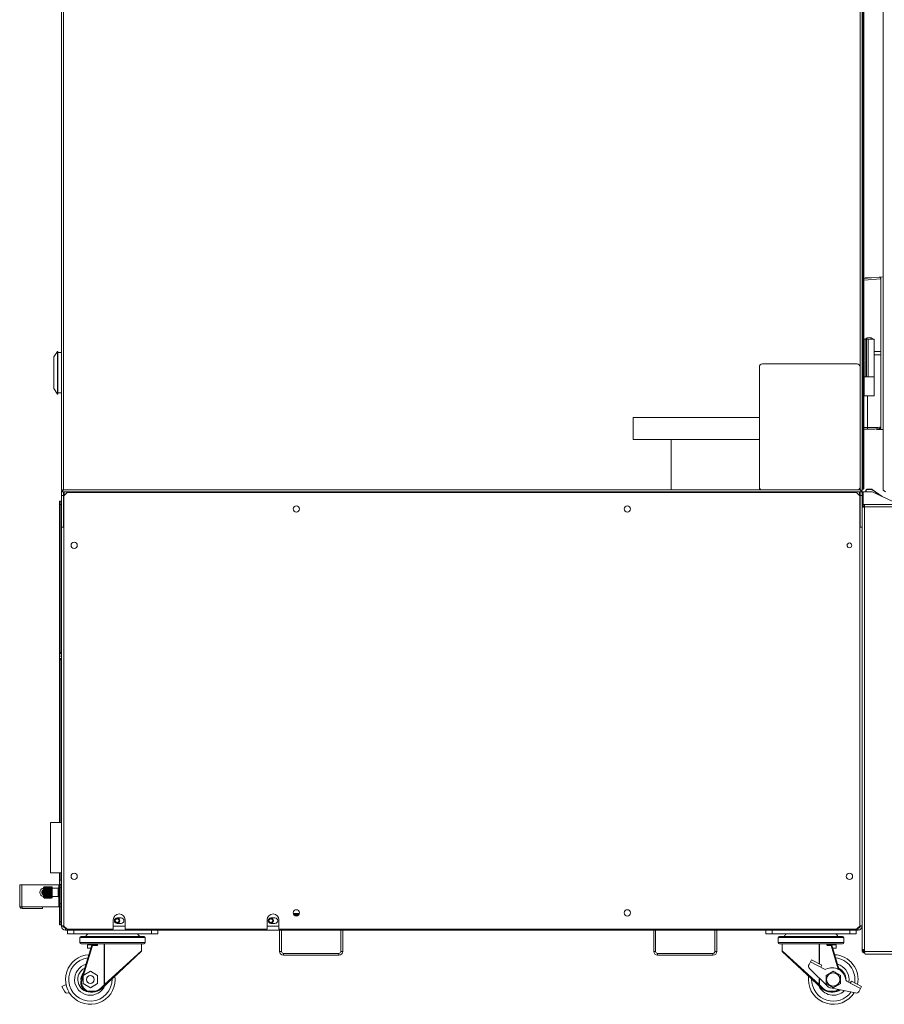
# Paper-space layout '_Left' of a CAD drawing. Units: millimetres. Extents: x -934 to 1165, y -52 to 1931.
# Drawn here: x -934 to -63, y -52 to 940 of the extents above; entities that cross this region are included whole.
import ezdxf

# ---------------------------------------------------------------- set-up
doc = ezdxf.new("R2010")
doc.units = ezdxf.units.MM

psp = doc.layouts.new('_Left')

# ---------------------------------------------------------------- linework, layer by layer
at = {"color": 7, "linetype": 'Continuous', "lineweight": 15}
for p, q in [((-891.8, 465.86), (-891.8, 1925.8)), ((-889.97, 466.14), (-889.97, 1925.52)), ((-87.33, 466.14), (-87.33, 1925.52)), ((-85.51, 465.86), (-85.51, 1925.8)), ((-85.48, 596.37), (-85.48, 1924.7)), ((-83.68, 1923.81), (-83.68, 596.37)), ((-64.27, 1924.76), (-64.27, 466.65)), ((-83.68, 678.98), (-68.2, 680.26)), ((-82.43, 679.58), (-82.43, 679.08)), ((-82.43, 679.58), (-76.42, 679.58)), ((-64.27, 680.59), (-68.2, 680.26)), ((-66.55, 605.41), (-66.55, 678.74)), ((-83.68, 618.09), (-73.29, 618.09)), ((-82.18, 618.09), (-82.18, 579.99)), ((-80.91, 618.09), (-80.91, 579.99)), ((-79.39, 618.09), (-79.39, 579.99)), ((-73.29, 579.99), (-73.29, 618.09)), ((-895.91, 605.65), (-899.54, 600.07)), ((-895.65, 605.65), (-895.91, 605.65)), ((-895.91, 562.73), (-895.91, 605.65)), ((-895.65, 562.73), (-895.65, 605.65)), ((-73.29, 605.41), (-66.53, 605.41)), ((-66.53, 602.23), (-66.53, 605.41)), ((-899.54, 568.32), (-899.54, 600.07)), ((-891.8, 604.51), (-895.65, 604.51)), ((-85.51, 596.37), (-83.68, 596.37)), ((-85.51, 595.97), (-83.68, 595.99)), ((-85.48, 596.37), (-85.48, 466.95)), ((-84.57, 467.83), (-84.57, 595.98)), ((-83.68, 595.99), (-83.68, 467.83)), ((-73.29, 602.23), (-66.53, 602.23)), ((-66.55, 529.7), (-66.55, 602.23)), ((-188.93, 589.97), (-188.93, 466.14)), ((-90.51, 593.14), (-185.76, 593.14)), ((-83.68, 579.99), (-73.29, 579.99)), ((-83.44, 579.99), (-83.44, 560.94)), ((-73.31, 560.94), (-73.31, 579.99)), ((-899.54, 568.32), (-895.91, 562.73)), ((-895.91, 562.73), (-895.65, 562.73)), ((-895.65, 563.87), (-891.8, 563.87)), ((-83.68, 560.94), (-73.31, 560.94)), ((-80.03, 528.92), (-80.03, 560.94)), ((-188.93, 539.17), (-315.93, 539.17)), ((-315.93, 539.17), (-315.93, 516.94)), ((-83.68, 527.4), (-79.88, 527.4)), ((-64.27, 526.93), (-71.68, 527.55)), ((-64.27, 526.64), (-70.44, 527.18)), ((-66.81, 528.86), (-66.81, 528.09)), ((-315.93, 516.94), (-188.93, 516.94)), ((-277.83, 466.14), (-277.83, 516.94)), ((-85.51, 482.28), (-85.48, 482.28)), ((-889.97, 466.14), (-87.33, 466.14)), ((-85.48, 467.84), (-84.57, 467.83)), ((-85.48, 466.94), (-85.48, 466.95)), ((-84.57, 466.94), (-85.48, 466.95)), ((-85.48, 466.94), (-84.57, 466.94)), ((-83.68, 467.83), (-84.57, 467.83)), ((-81.28, 466.09), (-81.55, 466.09)), ((-81.55, 466.09), (-81.55, 464.31)), ((-81.28, 466.09), (-81.28, 464.31)), ((-80.78, 466.85), (-80.78, 466.59)), ((-75.81, 466.85), (-80.78, 466.85)), ((-75.81, 466.59), (-80.78, 466.59)), ((-75.81, 466.59), (-75.81, 466.85)), ((-75.37, 466.71), (-75.53, 466.5)), ((-66.46, 460.15), (-75.53, 466.5)), ((-65.07, 459.5), (-75.37, 466.71)), ((-890.89, 465.86), (-891.8, 465.86)), ((-891.8, 465.23), (-891.8, 464.31)), ((-891.8, 464.31), (-85.48, 464.31)), ((-891.78, 26.8), (-891.78, 464.31)), ((-889.87, 460.5), (-891.78, 460.5)), ((-889.87, 464.31), (-889.87, 428.75)), ((-889.4, 460.34), (-886.22, 463.51)), ((-889.4, 26.96), (-889.4, 460.34)), ((-889.11, 464.31), (-889.11, 460.62)), ((-886.22, 463.51), (-91.04, 463.51)), ((-91.04, 463.51), (-87.86, 460.34)), ((-88.15, 460.62), (-88.15, 464.31)), ((-88.15, 460.62), (-87.86, 460.34)), ((-87.86, 460.34), (-87.86, 428.8)), ((-87.86, 460.34), (-87.86, 26.96)), ((-87.39, 428.8), (-87.39, 464.31)), ((-85.48, 460.5), (-87.39, 460.5)), ((-86.42, 465.86), (-85.51, 465.86)), ((-85.51, 464.31), (-85.51, 465.23)), ((-85.48, 464.31), (-85.48, 2.45)), ((-84.46, 464.31), (-84.46, 451.61)), ((-75.39, 464.31), (-84.46, 464.31)), ((-50.17, 452.55), (-75.39, 464.31)), ((-893.76, 131.17), (-893.76, 454.79)), ((-893.76, 454.79), (-892.54, 454.79)), ((-892.54, 451.61), (-893.76, 451.61)), ((-892.54, 302.87), (-892.54, 454.79)), ((-85.48, 449.17), (-84.26, 449.17)), ((-84.46, 451.61), (-17.36, 451.61)), ((-84.26, 449.17), (-84.26, 448.94)), ((-83.04, 451.61), (-83.04, 0.01)), ((-83.04, 449.17), (-17.36, 449.17)), ((-889.4, 428.75), (-891.78, 428.75)), ((-87.86, 428.8), (-85.48, 428.8)), ((-893.71, 300.77), (-893.71, 299.77)), ((-893.69, 300.77), (-893.71, 300.77)), ((-893.71, 299.77), (-893.69, 299.77)), ((-893.71, 297.89), (-893.71, 296.89)), ((-893.69, 297.89), (-893.71, 297.89)), ((-893.69, 297.86), (-893.71, 297.86)), ((-893.69, 297.8), (-893.71, 297.8)), ((-893.69, 297.71), (-893.71, 297.71)), ((-893.69, 297.65), (-893.71, 297.65)), ((-893.69, 297.59), (-893.71, 297.59)), ((-893.69, 297.52), (-893.71, 297.52)), ((-893.69, 297.5), (-893.71, 297.5)), ((-893.69, 295.46), (-893.69, 302.39)), ((-891.78, 301.27), (-893.59, 301.27)), ((-891.78, 298.92), (-893.59, 298.92)), ((-891.78, 302.87), (-892.69, 302.87)), ((-893.69, 297.44), (-893.71, 297.44)), ((-893.71, 297.37), (-893.69, 297.37)), ((-893.69, 297.27), (-893.71, 297.27)), ((-893.69, 297.16), (-893.71, 297.16)), ((-893.69, 297.06), (-893.71, 297.06)), ((-893.69, 296.97), (-893.71, 296.97)), ((-893.69, 296.91), (-893.71, 296.91)), ((-893.69, 296.89), (-893.71, 296.89)), ((-891.78, 296.57), (-893.59, 296.57)), ((-891.78, 294.97), (-892.69, 294.97)), ((-892.54, 131.17), (-892.54, 294.97)), ((-891.78, 293.62), (-892.5, 293.26)), ((-892.5, 290.97), (-891.78, 290.61)), ((-891.78, 247.58), (-892.5, 247.22)), ((-892.5, 244.94), (-891.78, 244.57)), ((-891.78, 145.98), (-892.5, 145.62)), ((-892.5, 143.34), (-891.78, 142.97)), ((-902.84, 131.17), (-891.94, 131.17)), ((-902.84, 131.17), (-902.84, 80.67)), ((-891.94, 131.17), (-891.78, 131.4)), ((-891.94, 131.17), (-891.94, 80.67)), ((-902.84, 80.67), (-891.94, 80.67)), ((-893.76, 73.17), (-893.76, 80.67)), ((-892.54, 73.17), (-892.54, 80.67)), ((-891.78, 80.44), (-891.94, 80.67)), ((-894, 68.54), (-894, 73.17)), ((-894, 73.17), (-892.04, 73.17)), ((-892.04, 75.92), (-892.04, 45.92)), ((-891.78, 75.92), (-892.04, 75.92)), ((-933.95, 68.54), (-933.95, 46.31)), ((-892.04, 68.54), (-933.95, 68.54)), ((-931.63, 68.54), (-931.63, 46.31)), ((-909.9, 56.2), (-909.9, 65.63)), ((-901.9, 64.48), (-909.77, 64.48)), ((-901.9, 63.42), (-909.77, 63.42)), ((-901.9, 62.21), (-909.77, 62.21)), ((-901.9, 60.92), (-909.77, 60.92)), ((-901.9, 59.63), (-909.77, 59.63)), ((-901.9, 66.63), (-908.9, 66.63)), ((-908.9, 66.57), (-908.9, 66.49)), ((-901.9, 66.57), (-908.9, 66.57)), ((-901.9, 66.49), (-908.9, 66.49)), ((-908.9, 66.18), (-908.9, 65.99)), ((-901.9, 66.18), (-908.9, 66.18)), ((-901.9, 65.99), (-908.9, 65.99)), ((-908.9, 65.46), (-908.9, 65.18)), ((-901.9, 65.46), (-908.9, 65.46)), ((-901.9, 65.18), (-908.9, 65.18)), ((-908.9, 64.46), (-908.9, 64.09)), ((-901.9, 64.46), (-908.9, 64.46)), ((-901.9, 64.09), (-908.9, 64.09)), ((-908.9, 63.23), (-908.9, 62.81)), ((-901.9, 63.23), (-908.9, 63.23)), ((-901.9, 62.81), (-908.9, 62.81)), ((-908.9, 61.86), (-908.9, 61.41)), ((-901.9, 61.86), (-908.9, 61.86)), ((-901.9, 61.41), (-908.9, 61.41)), ((-908.9, 60.43), (-908.9, 59.98)), ((-901.9, 60.43), (-908.9, 60.43)), ((-901.9, 59.98), (-908.9, 59.98)), ((-901.9, 66.63), (-901.9, 55.21)), ((-901.7, 66.43), (-901.9, 66.43)), ((-901.4, 66.13), (-901.4, 55.7)), ((-895.14, 65.25), (-901.4, 65.25)), ((-894.64, 65.75), (-894.64, 56.09)), ((-893.64, 66.23), (-894.14, 66.23)), ((-894, 68.68), (-892.04, 68.68)), ((-893.64, 66.23), (-893.64, 55.61)), ((-893.63, 63.73), (-893.64, 63.73)), ((-893.63, 68.54), (-893.63, 46.31)), ((-892.04, 65.36), (-893.63, 65.36)), ((-891.78, 62.57), (-892.04, 62.64)), ((-901.9, 58.41), (-909.77, 58.41)), ((-901.9, 57.36), (-909.77, 57.36)), ((-908.9, 59.02), (-908.9, 58.61)), ((-901.9, 59.02), (-908.9, 59.02)), ((-901.9, 58.61), (-908.9, 58.61)), ((-908.9, 57.74), (-908.9, 57.38)), ((-901.9, 57.74), (-908.9, 57.74)), ((-901.9, 57.38), (-908.9, 57.38)), ((-908.9, 56.66), (-908.9, 56.38)), ((-901.9, 56.66), (-908.9, 56.66)), ((-901.9, 56.38), (-908.9, 56.38)), ((-908.9, 55.85), (-908.9, 55.66)), ((-901.9, 55.85), (-908.9, 55.85)), ((-901.9, 55.66), (-908.9, 55.66)), ((-908.9, 55.35), (-908.9, 55.27)), ((-901.9, 55.35), (-908.9, 55.35)), ((-901.9, 55.27), (-908.9, 55.27)), ((-901.9, 55.21), (-908.9, 55.21)), ((-901.9, 55.4), (-901.7, 55.4)), ((-901.4, 56.59), (-895.14, 56.59)), ((-894.14, 55.61), (-893.64, 55.61)), ((-893.64, 58.11), (-893.63, 58.11)), ((-892.04, 59.19), (-891.78, 59.26)), ((-892.04, 46.31), (-933.95, 46.31)), ((-931.37, 46.31), (-931.37, 44.73)), ((-931.37, 44.73), (-911.09, 44.73)), ((-911.09, 44.73), (-911.09, 46.31)), ((-893.76, 28.12), (-893.76, 46.31)), ((-893.63, 49.49), (-892.04, 49.49)), ((-892.54, 28.12), (-892.54, 46.31)), ((-892.04, 45.92), (-891.78, 45.92)), ((-652.18, 39.79), (-658.46, 39.79)), ((-655.23, 39.64), (-655.09, 39.79)), ((-654.38, 39.42), (-654.01, 39.79)), ((-893.76, 31.29), (-892.54, 31.29)), ((-839.7, 33.19), (-839.7, 23.79)), ((-831.76, 35.18), (-835.75, 35.18)), ((-827.78, 23.79), (-827.78, 33.19)), ((-684.73, 33.19), (-684.73, 23.79)), ((-676.79, 35.18), (-680.78, 35.18)), ((-672.82, 23.79), (-672.82, 33.19)), ((-652.25, 39.42), (-658.38, 39.42)), ((-652.57, 38.66), (-658.06, 38.66)), ((-656.59, 37.35), (-656.59, 38.12)), ((-892.54, 28.12), (-893.76, 28.12)), ((-889.87, 26.8), (-891.78, 26.8)), ((-886.22, 23.79), (-889.4, 26.96)), ((-887.97, 24.89), (-887.97, 22.99)), ((-89.29, 22.99), (-887.97, 22.99)), ((-839.7, 23.79), (-886.22, 23.79)), ((-885.89, 18.99), (-885.89, 22.99)), ((-879.54, 22.99), (-879.54, 18.99)), ((-835.75, 29.64), (-831.76, 29.64)), ((-684.73, 23.79), (-827.78, 23.79)), ((-801.24, 18.99), (-801.24, 22.99)), ((-794.89, 22.99), (-794.89, 18.99)), ((-680.78, 29.64), (-676.79, 29.64)), ((-91.04, 23.79), (-672.82, 23.79)), ((-672.09, 22.99), (-672.09, 1.4)), ((-670.19, 22.99), (-670.19, 1.4)), ((-610.5, 1.4), (-610.5, 22.99)), ((-608.59, 1.4), (-608.59, 22.99)), ((-295.31, 22.99), (-295.31, 1.4)), ((-293.41, 22.99), (-293.41, 1.4)), ((-233.72, 1.4), (-233.72, 22.99)), ((-231.81, 1.4), (-231.81, 22.99)), ((-182.37, 18.99), (-182.37, 22.99)), ((-176.02, 22.99), (-176.02, 18.99)), ((-97.72, 18.99), (-97.72, 22.99)), ((-91.37, 22.99), (-91.37, 18.99)), ((-87.86, 26.96), (-91.04, 23.79)), ((-87.86, 26.96), (-89.57, 25.26)), ((-89.29, 24.89), (-89.29, 22.99)), ((-87.86, 27.11), (-87.86, 26.96)), ((-87.39, 26.8), (-85.48, 26.8)), ((-885.89, 18.99), (-794.89, 18.99)), ((-873.38, 15.36), (-873.38, 10.28)), ((-872.11, 16.63), (-808.68, 16.63)), ((-807.41, 10.28), (-807.41, 15.36)), ((-182.37, 18.99), (-91.37, 18.99)), ((-169.85, 15.36), (-169.85, 10.28)), ((-168.58, 16.63), (-105.15, 16.63)), ((-103.88, 10.28), (-103.88, 15.36)), ((-856.55, 9.01), (-872.11, 9.01)), ((-871.93, -27.17), (-861.26, 7.71)), ((-860.5, 7.47), (-869.68, -22.54)), ((-865.79, 7.97), (-865.79, 4.79)), ((-865.79, 7.97), (-861.13, 7.97)), ((-865.79, 4.79), (-862.15, 4.79)), ((-857.01, 8.76), (-863.41, 8.76)), ((-860.5, 7.47), (-861.26, 7.71)), ((-860.5, 8.27), (-856.57, 8.27)), ((-860.5, 7.47), (-860.5, 8.27)), ((-855.72, 7.47), (-860.5, 7.47)), ((-856.47, 8.21), (-856.47, 9.02)), ((-855.72, 7.47), (-856.47, 8.21)), ((-855.72, 9.03), (-855.72, 7.47)), ((-808.68, 9.01), (-855.26, 9.01)), ((-811.44, 1.38), (-851.63, -36.1)), ((-811.18, 1.96), (-811.18, 9.01)), ((-672.09, 1.4), (-670.19, 1.4)), ((-610.5, 1.4), (-608.59, 1.4)), ((-295.31, 1.4), (-293.41, 1.4)), ((-233.72, 1.4), (-231.81, 1.4)), ((-122, 9.01), (-168.58, 9.01)), ((-166.08, 9.01), (-166.08, 1.96)), ((-125.63, -36.1), (-165.82, 1.38)), ((-120.99, 9.11), (-120.99, 8.64)), ((-105.15, 9.01), (-120.71, 9.01)), ((-116.75, 7.47), (-120.45, 7.47)), ((-119.84, 8.27), (-116.75, 8.27)), ((-113.85, 8.76), (-119.83, 8.76)), ((-116.75, 8.27), (-116.75, 7.47)), ((-116, 7.71), (-116.75, 7.47)), ((-116.13, 7.97), (-111.47, 7.97)), ((-116, 7.71), (-108.42, -17.09)), ((-115.1, 4.79), (-111.47, 4.79)), ((-111.47, 4.79), (-111.47, 7.97)), ((-84.26, 2.45), (-85.48, 2.45)), ((-84.26, 2.45), (-84.26, 3.32)), ((-83.04, 1.23), (-17.36, 1.23)), ((-83.04, 0.01), (-82.81, 0.01)), ((-668.28, -0.51), (-668.28, -2.41)), ((-668.28, -0.51), (-612.4, -0.51)), ((-668.28, -2.41), (-612.4, -2.41)), ((-612.4, -2.41), (-612.4, -0.51)), ((-291.5, -0.51), (-291.5, -2.41)), ((-291.5, -0.51), (-235.62, -0.51)), ((-291.5, -2.41), (-235.62, -2.41)), ((-235.62, -2.41), (-235.62, -0.51)), ((-136.41, -6.99), (-138.91, -11.65)), ((-123.4, -16.42), (-137.44, -8.91)), ((-126.06, -12.54), (-136.41, -6.99)), ((-82.34, -1.21), (-18.06, -1.21)), ((-862.79, -18.56), (-869.94, -22.69)), ((-855.65, -22.69), (-862.79, -18.56)), ((-138.33, -15.59), (-120.05, -33.86)), ((-127.09, -14.45), (-126.06, -12.54)), ((-871.17, -27.4), (-871.93, -27.17)), ((-869.94, -23.38), (-871.17, -27.4)), ((-869.94, -22.69), (-869.94, -30.94)), ((-855.65, -30.94), (-855.65, -22.69)), ((-101.78, -27.47), (-101.77, -26.81)), ((-86.95, -35.95), (-100.98, -28.44)), ((-97.29, -30.41), (-96.27, -28.49)), ((-85.92, -34.04), (-96.27, -28.49)), ((-891.34, -34.04), (-887.28, -31.86)), ((-888.84, -38.7), (-891.34, -34.04)), ((-869.94, -30.94), (-862.79, -35.06)), ((-862.79, -35.06), (-855.65, -30.94)), ((-862.79, -38.72), (-862.79, -39.51)), ((-862.79, -38.72), (-860.29, -38.72)), ((-860.29, -39.51), (-862.79, -39.51)), ((-860.29, -38.72), (-860.29, -39.51)), ((-852.17, -35.52), (-848.76, -32.34)), ((-852.17, -35.52), (-851.63, -36.1)), ((-848.54, -31.93), (-848.76, -32.34)), ((-848.76, -32.34), (-848.22, -32.92)), ((-129.04, -32.92), (-128.5, -32.34)), ((-128.5, -32.34), (-128.72, -31.93)), ((-128.5, -32.34), (-125.09, -35.52)), ((-125.63, -36.1), (-125.09, -35.52)), ((-117.24, -35.37), (-92.01, -40.4)), ((-116.97, -38.72), (-114.47, -38.72)), ((-116.97, -39.51), (-116.97, -38.72)), ((-114.47, -39.51), (-116.97, -39.51)), ((-114.47, -39.51), (-114.47, -38.72)), ((-88.42, -38.7), (-85.92, -34.04)), ((-883.95, -40.14), (-885.25, -40.4))]:
    psp.add_line(p, q, dxfattribs=at)
at = {"color": 8, "linetype": 'Continuous', "lineweight": 15}
for p, q in [((-84.57, 596.37), (-84.57, 1823.11)), ((-66.55, 678.74), (-83.68, 677.51)), ((-83.68, 528.92), (-80.03, 528.92)), ((-67.61, 528.16), (-66.81, 528.09)), ((-892.69, 302.87), (-892.69, 301.27)), ((-892.69, 296.57), (-892.69, 294.97)), ((-892.04, 69.92), (-891.78, 69.92)), ((-901.7, 66.43), (-901.7, 55.4)), ((-895.14, 65.25), (-895.14, 56.59)), ((-894.37, 68.54), (-894.37, 66.17)), ((-894.14, 66.23), (-894.14, 55.61)), ((-894.37, 55.66), (-894.37, 46.31)), ((-891.78, 51.91), (-892.04, 51.91)), ((-680.97, 29.7), (-681.83, 29.84)), ((-657.66, 38.12), (-656.59, 38.12)), ((-656.59, 37.9), (-653.2, 37.9)), ((-827.78, 26.8), (-839.7, 26.8)), ((-672.82, 26.8), (-684.73, 26.8)), ((-807.41, 15.36), (-873.38, 15.36)), ((-873.38, 10.28), (-807.41, 10.28)), ((-103.88, 15.36), (-169.85, 15.36)), ((-169.85, 10.28), (-103.88, 10.28)), ((-848.76, -32.34), (-848.76, 9.01)), ((-848.54, 9.01), (-848.54, -31.93)), ((-848.54, -31.93), (-811.18, 1.96)), ((-166.08, 1.96), (-128.72, -31.93)), ((-128.72, -11.11), (-128.72, 9.01)), ((-128.5, 9.01), (-128.5, -11.23)), ((-109.42, -16.53), (-116.75, 7.47)), ((-136.28, -26.17), (-136.29, -26.81)), ((-128.72, -31.93), (-128.72, -25.2)), ((-128.5, -25.42), (-128.5, -32.34))]:
    psp.add_line(p, q, dxfattribs=at)
at = {"color": 8, "linetype": 'Continuous', "lineweight": 15, "flags": 128}
psp.add_lwpolyline([(-80.03, 528.92), (-78.05, 528.9), (-76.06, 528.91), (-74.11, 528.94), (-72.29, 529), (-70.63, 529.08), (-69.2, 529.18), (-68.05, 529.3), (-67.21, 529.43), (-66.7, 529.57), (-66.55, 529.7)], dxfattribs=at)
at = {"color": 7, "linetype": 'Continuous', "lineweight": 15, "flags": 128}
for points in [[(-890.89, 466.14), (-890.85, 465.78), (-890.8, 465.57)], [(-909.43, 66.48), (-909.53, 66.41), (-909.62, 66.32)], [(-909.57, 55.47), (-909.52, 55.42), (-909.42, 55.35)], [(-139.47, -26.81), (-139.29, -23.86), (-139.23, -23.41)], [(-98.83, -29.58), (-98.77, -29.18), (-98.59, -26.81)]]:
    psp.add_lwpolyline(points, dxfattribs=at)
at = {"color": 7, "linetype": 'Continuous', "lineweight": 15}
for centre, radius in [((-655.32, 447.04), 3.17), ((-321.94, 447.04), 3.17), ((-879.08, 410.34), 3.18), ((-98.18, 410.34), 2.39), ((-879.08, 76.96), 3.17), ((-98.18, 76.96), 3.17), ((-655.32, 40.26), 3.18), ((-321.94, 40.26), 3.17), ((-835.75, 32.41), 2.71), ((-835.75, 32.41), 1.88), ((-680.97, 32.41), 1.88), ((-862.79, -26.81), 4), ((-114.47, -26.81), 6.7)]:
    psp.add_circle(centre, radius, dxfattribs=at)
for centre, radius, start, end in [((-68.07, 678.74), 1.52, 358.64017, 94.75), ((-77.66, 612.08), 7.62, 95.37289, 127.91346), ((-79.09, 612.08), 7.62, 52.08654, 84.62711), ((-185.76, 589.97), 3.18, 90, 180), ((-90.51, 589.97), 3.17, 360, 90), ((-70.31, 528.7), 1.52, 231.44434, 265), ((-185.76, 469.32), 3.17, 180, 270), ((-90.51, 469.32), 3.17, 270, 0), ((-59.1, 467.38), 25.47, 179.0002, 180.9998), ((-84.57, 467.83), 0.889, 269.5, 0), ((-80.78, 466.09), 0.762, 90, 180), ((-80.78, 466.09), 0.495, 90, 180), ((-75.81, 466.09), 0.762, 55, 90), ((-75.81, 466.09), 0.495, 55, 90), ((-887.97, 460.5), 3.81, 107.45681, 120), ((-887.97, 460.5), 1.9, 126.86802, 180), ((-89.29, 460.5), 3.81, 60, 72.54319), ((-89.29, 460.5), 1.91, 0, 53.13198), ((-87.33, 467.06), 1.83, 300.90072, 319.24864), ((-892.69, 301.6), 1.27, 90, 141.94334), ((-892.69, 296.24), 1.27, 218.05666, 270), ((-908.9, 65.63), 1, 141.89685, 180), ((-901.7, 66.13), 0.3, 360, 90), ((-895.14, 65.75), 0.5, 270, 0), ((-894.14, 65.73), 0.5, 90, 180), ((-908.9, 56.2), 1, 180, 217.88984), ((-901.7, 55.7), 0.3, 270, 0), ((-895.14, 56.09), 0.5, 360, 90), ((-894.14, 56.11), 0.5, 180, 270), ((-931.37, 47.31), 2.59, 202.73524, 270), ((-833.74, 33.19), 5.96, 0, 180), ((-835.75, 32.41), 2.77, 90, 270), ((-831.76, 32.41), 2.77, 270, 90), ((-678.77, 33.19), 5.96, 0, 180), ((-680.78, 32.41), 2.77, 90, 270), ((-676.79, 32.41), 2.77, 270, 90), ((-656.05, 38.12), 0.538, 90, 180), ((-655.77, 40.18), 0.762, 270, 315), ((-887.97, 26.8), 3.81, 180, 270), ((-887.97, 26.8), 1.91, 180, 270), ((-89.29, 26.8), 1.9, 270, 0), ((-89.29, 26.8), 3.81, 270, 0), ((-872.11, 15.36), 1.27, 90, 180), ((-872.11, 10.28), 1.27, 180, 270), ((-862.62, 14.59), 5.18, 121.85114, 156.7156), ((-818.17, 14.59), 5.18, 23.2844, 58.14886), ((-808.68, 15.36), 1.27, 360, 90), ((-808.68, 10.28), 1.27, 270, 360), ((-168.58, 15.36), 1.27, 90, 180), ((-168.58, 10.28), 1.27, 180, 270), ((-159.09, 14.59), 5.18, 121.85114, 156.7156), ((-114.64, 14.59), 5.18, 23.2844, 58.14886), ((-105.15, 15.36), 1.27, 360, 90), ((-105.15, 10.28), 1.27, 270, 360), ((-863.41, 9.56), 0.794, 223.01287, 270), ((-860.5, 7.47), 0.794, 90, 163), ((-811.98, 1.96), 0.794, 313, 353.87753), ((-668.28, 1.4), 3.81, 180, 270), ((-668.28, 1.4), 1.91, 180, 270), ((-612.4, 1.4), 1.9, 270, 0), ((-612.4, 1.4), 3.81, 270, 0), ((-291.5, 1.4), 3.81, 180, 270), ((-291.5, 1.4), 1.91, 180, 270), ((-235.62, 1.4), 1.9, 270, 0), ((-235.62, 1.4), 3.81, 270, 0), ((-165.28, 1.96), 0.794, 185.78362, 227), ((-119.82, 9.03), 0.767, 181.41673, 268.22525), ((-116.75, 7.47), 0.794, 17, 90), ((-113.85, 9.56), 0.794, 270, 316.98713), ((-862.79, -26.81), 25, 93.1929, 7.81475), ((-114.47, -26.81), 25, 348.34885, 86.8071), ((-862.79, -26.81), 15.88, 105.9286, 337.84658), ((-862.79, -26.81), 12.7, 115.80394, 270), ((-135.97, -13.23), 3.34, 151.8258, 225), ((-122.62, -14.95), 1.67, 241.8258, 296.08564), ((-115.73, -29.03), 14, 7.56596, 116.08564), ((-114.47, -26.81), 15.87, 0, 74.0714), ((-114.47, -26.81), 12.7, 0, 64.19606), ((-862.79, -29.96), 9.55, 163, 270), ((-862.79, -26.81), 9.52, 137.95683, 189.04779), ((-862.79, -29.96), 8.76, 163, 270), ((-114.47, -26.81), 25, 180, 327.79552), ((-100.19, -26.96), 1.67, 187.56596, 241.8258), ((-885.9, -37.12), 3.34, 208.1742, 281.26642), ((-860.29, -26.81), 11.91, 270, 313), ((-860.29, -26.81), 12.7, 270, 313), ((-847.4, -31.22), 1.34, 211.70676, 253.73907), ((-129.86, -31.22), 1.34, 286.26093, 328.29324), ((-114.47, -26.81), 15.87, 202.15342, 314.48605), ((-116.97, -26.81), 12.7, 227, 270), ((-116.97, -26.81), 11.91, 227, 270), ((-116.16, -29.97), 5.5, 225, 258.73358), ((-114.47, -29.96), 9.55, 270, 310.9977), ((-114.47, -26.81), 12.7, 270, 304.02818), ((-91.36, -37.12), 3.34, 258.73358, 331.8258)]:
    psp.add_arc(centre, radius, start, end, dxfattribs=at)
at = {"color": 8, "linetype": 'Continuous', "lineweight": 15}
for centre, radius, start, end in [((-909.37, 60.92), 4.33, 97.02531, 262.97469), ((-909.37, 60.92), 2.44, 102.51632, 257.48368), ((-909.37, 60.92), 1.5, 110.66684, 249.33316), ((-680.97, 32.41), 2.71, 270, 106.16922), ((-119.42, 9.04), 0.77, 181.63973, 268.3126), ((-862.79, -26.81), 21.83, 96.29075, 1.69646), ((-114.47, -26.81), 21.83, 350.8383, 83.70925), ((-114.47, -26.81), 21.83, 180, 324.56986), ((-114.47, -29.96), 8.76, 270, 306.85922)]:
    psp.add_arc(centre, radius, start, end, dxfattribs=at)
at = {"color": 7, "linetype": 'Continuous', "lineweight": 15}
for points in [[(-80.03, 528.92), (-80.03, 528.92), (-80.03, 528.92), (-80.03, 528.92)], [(-893.69, 300.1), (-893.69, 300.49), (-893.65, 300.88), (-893.59, 301.27)], [(-893.59, 301.27), (-893.65, 301.27), (-893.69, 301.27), (-893.69, 301.27)], [(-893.59, 298.92), (-893.65, 299.31), (-893.69, 299.7), (-893.69, 300.1)], [(-893.69, 297.75), (-893.69, 298.14), (-893.65, 298.53), (-893.59, 298.92)], [(-893.59, 296.57), (-893.65, 296.96), (-893.69, 297.35), (-893.69, 297.75)], [(-893.69, 296.57), (-893.69, 296.57), (-893.65, 296.57), (-893.59, 296.57)], [(-856.92, 9.01), (-856.9, 8.77), (-856.89, 8.52), (-856.88, 8.27)], [(-856.57, 8.27), (-856.54, 8.27), (-856.5, 8.25), (-856.47, 8.21)], [(-856.47, 9.02), (-856.49, 9.02), (-856.52, 9.01), (-856.55, 9.01)], [(-855.26, 9.01), (-855.41, 9.01), (-855.57, 9.02), (-855.72, 9.03)], [(-120.99, 9.11), (-121.32, 9.04), (-121.66, 9.01), (-122, 9.01)], [(-120.72, 9.01), (-120.81, 9.02), (-120.9, 9.05), (-120.99, 9.11)], [(-120.72, 9.01), (-120.72, 9.01), (-120.72, 9.01), (-120.71, 9.01)], [(-120.71, 9.01), (-120.67, 9.01), (-120.63, 9.01), (-120.58, 9.01)]]:
    psp.add_open_spline(points, degree=3, dxfattribs=at)
for points, knots in [([(-79.88, 527.41), (-79.89, 527.42), (-79.92, 527.42), (-79.97, 527.61), (-80.01, 527.95), (-80.03, 528.41), (-80.03, 528.75), (-80.03, 528.92)], [0, 0, 0, 0, 0.144903, 0.359714, 0.573416, 0.786701, 1, 1, 1, 1]), ([(-79.88, 527.4), (-79.67, 527.4), (-78.89, 527.38), (-77.49, 527.37), (-75.73, 527.39), (-74.03, 527.43), (-72.44, 527.5), (-71.01, 527.59), (-69.78, 527.7), (-68.76, 527.84), (-68.06, 527.99), (-67.55, 528.17), (-67.08, 528.46), (-66.71, 528.94), (-66.52, 529.4), (-66.57, 529.66), (-66.57, 529.7)], [0, 0, 0, 0, 0.034742, 0.129543, 0.224394, 0.31932, 0.414466, 0.51006, 0.606508, 0.70478, 0.808219, 0.871537, 0.915074, 0.953258, 0.992343, 1, 1, 1, 1]), ([(-66.81, 528.09), (-66.81, 527.95), (-66.77, 527.81), (-66.64, 527.56), (-66.54, 527.45), (-66.32, 527.27), (-66.2, 527.19), (-65.93, 527.09), (-65.79, 527.06), (-65.65, 527.05)], [0, 0, 0, 0, 0.25, 0.25, 0.5, 0.5, 0.75, 0.75, 1, 1, 1, 1]), ([(-891.8, 465.86), (-891.8, 465.88), (-891.76, 465.91), (-891.57, 465.95), (-891.44, 465.98), (-891.1, 466.02), (-890.9, 466.05), (-890.45, 466.09), (-890.21, 466.12), (-889.97, 466.14)], [0, 0, 0, 0, 0.25, 0.25, 0.5, 0.5, 0.75, 0.75, 1, 1, 1, 1]), ([(-889.97, 466.14), (-890.13, 465.9), (-890.28, 465.66), (-890.59, 465.22), (-890.74, 465.02), (-891.04, 464.68), (-891.19, 464.54), (-891.5, 464.36), (-891.65, 464.31), (-891.8, 464.31)], [0, 0, 0, 0, 0.25, 0.25, 0.5, 0.5, 0.75, 0.75, 1, 1, 1, 1]), ([(-889.97, 466.14), (-890.13, 466.02), (-890.28, 465.9), (-890.58, 465.68), (-890.74, 465.58), (-891.04, 465.41), (-891.19, 465.34), (-891.5, 465.25), (-891.65, 465.23), (-891.8, 465.23)], [0, 0, 0, 0, 0.25, 0.25, 0.5, 0.5, 0.75, 0.75, 1, 1, 1, 1]), ([(-890.89, 465.86), (-890.89, 465.88), (-890.87, 465.91), (-890.77, 465.95), (-890.71, 465.98), (-890.54, 466.02), (-890.44, 466.05), (-890.21, 466.09), (-890.09, 466.12), (-889.97, 466.14)], [0, 0, 0, 0, 0.25, 0.25, 0.5, 0.5, 0.75, 0.75, 1, 1, 1, 1]), ([(-87.33, 466.14), (-87.1, 466.12), (-86.86, 466.09), (-86.41, 466.05), (-86.21, 466.02), (-85.87, 465.98), (-85.74, 465.95), (-85.55, 465.91), (-85.51, 465.88), (-85.51, 465.86)], [0, 0, 0, 0, 0.25, 0.25, 0.5, 0.5, 0.75, 0.75, 1, 1, 1, 1]), ([(-87.33, 466.14), (-87.22, 466.12), (-87.1, 466.09), (-86.87, 466.05), (-86.77, 466.02), (-86.6, 465.98), (-86.54, 465.95), (-86.44, 465.91), (-86.42, 465.88), (-86.42, 465.86)], [0, 0, 0, 0, 0.25, 0.25, 0.5, 0.5, 0.75, 0.75, 1, 1, 1, 1]), ([(-85.51, 464.31), (-85.66, 464.31), (-85.81, 464.36), (-86.12, 464.54), (-86.27, 464.68), (-86.57, 465.02), (-86.72, 465.22), (-87.03, 465.66), (-87.18, 465.9), (-87.33, 466.14)], [0, 0, 0, 0, 0.25, 0.25, 0.5, 0.5, 0.75, 0.75, 1, 1, 1, 1]), ([(-85.51, 465.23), (-85.66, 465.23), (-85.81, 465.25), (-86.11, 465.34), (-86.27, 465.41), (-86.57, 465.58), (-86.72, 465.68), (-87.03, 465.9), (-87.18, 466.02), (-87.33, 466.14)], [0, 0, 0, 0, 0.25, 0.25, 0.5, 0.5, 0.75, 0.75, 1, 1, 1, 1]), ([(-64.27, 466.65), (-64.27, 466.44), (-64.2, 466.25), (-63.96, 465.84), (-63.78, 465.64), (-63.33, 465.23), (-63.06, 465.03), (-62.47, 464.62), (-62.15, 464.42), (-61.83, 464.21)], [0, 0, 0, 0, 0.25, 0.25, 0.5, 0.5, 0.75, 0.75, 1, 1, 1, 1]), ([(-890.78, 465.58), (-890.93, 465.48), (-891.28, 465.27), (-891.62, 465.24), (-891.8, 465.23)], [0, 0, 0, 0, 0.46232, 1, 1, 1, 1]), ([(-890.89, 465.86), (-890.88, 465.88), (-890.87, 465.91), (-890.79, 465.94), (-890.77, 465.95)], [0, 0, 0, 0, 0.789946, 1, 1, 1, 1]), ([(-83.04, 451.61), (-83.2, 451.61), (-83.36, 451.6), (-83.67, 451.53), (-83.83, 451.49), (-84.12, 451.37), (-84.26, 451.29), (-84.53, 451.11), (-84.65, 451.01), (-84.88, 450.79), (-84.98, 450.66), (-85.16, 450.4), (-85.23, 450.26), (-85.42, 449.82), (-85.48, 449.5), (-85.48, 449.17)], [0, 0, 0, 0, 0.125, 0.125, 0.25, 0.25, 0.375, 0.375, 0.5, 0.5, 0.625, 0.625, 0.75, 0.75, 1, 1, 1, 1]), ([(-85.48, 448.47), (-85.48, 448.5), (-85.46, 448.53), (-85.4, 448.58), (-85.36, 448.61), (-85.23, 448.67), (-85.16, 448.7), (-84.98, 448.76), (-84.88, 448.79), (-84.65, 448.85), (-84.53, 448.88), (-84.27, 448.94), (-84.12, 448.97), (-83.68, 449.06), (-83.36, 449.11), (-83.04, 449.17)], [0, 0, 0, 0, 0.125, 0.125, 0.25, 0.25, 0.375, 0.375, 0.5, 0.5, 0.625, 0.625, 0.75, 0.75, 1, 1, 1, 1]), ([(-83.04, 450.39), (-83.2, 450.39), (-83.36, 450.36), (-83.66, 450.24), (-83.79, 450.15), (-84.13, 449.81), (-84.26, 449.5), (-84.26, 449.17)], [0, 0, 0, 0, 0.25, 0.25, 0.5, 0.5, 1, 1, 1, 1]), ([(-892.5, 293.26), (-892.5, 293.26), (-892.51, 293.26), (-892.45, 293.26), (-892.24, 293.26), (-891.97, 293.26), (-891.78, 293.26)], [0, 0, 0, 0, 0.02196, 0.189952, 0.446964, 1, 1, 1, 1]), ([(-891.78, 290.97), (-891.97, 290.97), (-892.24, 290.97), (-892.45, 290.97), (-892.51, 290.97), (-892.5, 290.97), (-892.5, 290.97)], [0, 0, 0, 0, 0.553036, 0.810048, 0.97804, 1, 1, 1, 1]), ([(-892.5, 247.22), (-892.49, 247.22), (-892.47, 247.22), (-892.26, 247.22), (-891.99, 247.22), (-891.78, 247.22)], [0, 0, 0, 0, 0.177827, 0.375534, 1, 1, 1, 1]), ([(-891.78, 244.94), (-891.99, 244.94), (-892.26, 244.94), (-892.47, 244.94), (-892.49, 244.94), (-892.5, 244.94)], [0, 0, 0, 0, 0.624466, 0.822173, 1, 1, 1, 1]), ([(-892.5, 145.62), (-892.49, 145.62), (-892.47, 145.62), (-892.26, 145.62), (-891.99, 145.62), (-891.78, 145.62)], [0, 0, 0, 0, 0.177827, 0.375534, 1, 1, 1, 1]), ([(-891.78, 143.34), (-891.99, 143.34), (-892.26, 143.34), (-892.47, 143.34), (-892.49, 143.34), (-892.5, 143.34)], [0, 0, 0, 0, 0.624466, 0.822173, 1, 1, 1, 1]), ([(-908.9, 66.63), (-909.1, 66.63), (-909.29, 66.57), (-909.59, 66.38), (-909.7, 66.25), (-909.77, 66.11)], [0, 0, 0, 0, 0.5, 0.5, 1, 1, 1, 1]), ([(-909.77, 66.11), (-909.73, 66.17), (-909.69, 66.23), (-909.58, 66.34), (-909.51, 66.39), (-909.29, 66.52), (-909.1, 66.57), (-908.9, 66.57)], [0, 0, 0, 0, 0.25, 0.25, 0.5, 0.5, 1, 1, 1, 1]), ([(-908.9, 66.49), (-909.1, 66.49), (-909.29, 66.41), (-909.59, 66.18), (-909.7, 66.03), (-909.77, 65.86)], [0, 0, 0, 0, 0.5, 0.5, 1, 1, 1, 1]), ([(-909.77, 65.86), (-909.73, 65.91), (-909.69, 65.95), (-909.58, 66.02), (-909.51, 66.06), (-909.29, 66.14), (-909.1, 66.18), (-908.9, 66.18)], [0, 0, 0, 0, 0.25, 0.25, 0.5, 0.5, 1, 1, 1, 1]), ([(-908.9, 65.99), (-909.1, 65.99), (-909.29, 65.91), (-909.59, 65.66), (-909.7, 65.49), (-909.77, 65.31)], [0, 0, 0, 0, 0.5, 0.5, 1, 1, 1, 1]), ([(-909.77, 65.31), (-909.73, 65.33), (-909.69, 65.35), (-909.58, 65.38), (-909.51, 65.4), (-909.29, 65.44), (-909.1, 65.46), (-908.9, 65.46)], [0, 0, 0, 0, 0.25, 0.25, 0.5, 0.5, 1, 1, 1, 1]), ([(-908.9, 65.18), (-909.1, 65.18), (-909.29, 65.09), (-909.59, 64.84), (-909.7, 64.66), (-909.77, 64.48)], [0, 0, 0, 0, 0.5, 0.5, 1, 1, 1, 1]), ([(-909.77, 64.48), (-909.73, 64.48), (-909.69, 64.47), (-909.58, 64.47), (-909.51, 64.47), (-909.29, 64.46), (-909.1, 64.46), (-908.9, 64.46)], [0, 0, 0, 0, 0.25, 0.25, 0.5, 0.5, 1, 1, 1, 1]), ([(-908.9, 64.09), (-909.1, 64.09), (-909.29, 64.02), (-909.59, 63.77), (-909.7, 63.6), (-909.77, 63.42)], [0, 0, 0, 0, 0.5, 0.5, 1, 1, 1, 1]), ([(-909.77, 63.42), (-909.73, 63.4), (-909.69, 63.37), (-909.58, 63.33), (-909.51, 63.31), (-909.29, 63.25), (-909.1, 63.23), (-908.9, 63.23)], [0, 0, 0, 0, 0.25, 0.25, 0.5, 0.5, 1, 1, 1, 1]), ([(-908.9, 62.81), (-909.1, 62.81), (-909.29, 62.74), (-909.59, 62.52), (-909.7, 62.37), (-909.77, 62.21)], [0, 0, 0, 0, 0.5, 0.5, 1, 1, 1, 1]), ([(-909.77, 62.21), (-909.73, 62.16), (-909.69, 62.12), (-909.58, 62.04), (-909.51, 62), (-909.29, 61.9), (-909.1, 61.86), (-908.9, 61.86)], [0, 0, 0, 0, 0.25, 0.25, 0.5, 0.5, 1, 1, 1, 1]), ([(-908.9, 61.41), (-909.1, 61.41), (-909.29, 61.35), (-909.59, 61.17), (-909.7, 61.05), (-909.77, 60.92)], [0, 0, 0, 0, 0.5, 0.5, 1, 1, 1, 1]), ([(-909.77, 60.92), (-909.73, 60.85), (-909.69, 60.79), (-909.58, 60.67), (-909.51, 60.62), (-909.29, 60.48), (-909.1, 60.43), (-908.9, 60.43)], [0, 0, 0, 0, 0.25, 0.25, 0.5, 0.5, 1, 1, 1, 1]), ([(-908.9, 59.98), (-909.1, 59.98), (-909.29, 59.94), (-909.59, 59.81), (-909.7, 59.72), (-909.77, 59.63)], [0, 0, 0, 0, 0.5, 0.5, 1, 1, 1, 1]), ([(-909.77, 59.63), (-909.73, 59.55), (-909.69, 59.47), (-909.58, 59.33), (-909.51, 59.26), (-909.29, 59.1), (-909.1, 59.02), (-908.9, 59.02)], [0, 0, 0, 0, 0.25, 0.25, 0.5, 0.5, 1, 1, 1, 1]), ([(-908.9, 58.61), (-909.1, 58.61), (-909.29, 58.59), (-909.59, 58.51), (-909.7, 58.47), (-909.77, 58.41)], [0, 0, 0, 0, 0.5, 0.5, 1, 1, 1, 1]), ([(-909.77, 58.41), (-909.73, 58.32), (-909.69, 58.24), (-909.58, 58.08), (-909.51, 58.01), (-909.29, 57.82), (-909.1, 57.74), (-908.9, 57.74)], [0, 0, 0, 0, 0.25, 0.25, 0.5, 0.5, 1, 1, 1, 1]), ([(-908.9, 57.38), (-909.1, 57.38), (-909.29, 57.38), (-909.59, 57.37), (-909.7, 57.37), (-909.77, 57.36)], [0, 0, 0, 0, 0.5, 0.5, 1, 1, 1, 1]), ([(-909.77, 57.36), (-909.73, 57.27), (-909.69, 57.18), (-909.58, 57.01), (-909.51, 56.94), (-909.29, 56.74), (-909.1, 56.66), (-908.9, 56.66)], [0, 0, 0, 0, 0.25, 0.25, 0.5, 0.5, 1, 1, 1, 1]), ([(-908.9, 56.38), (-909.1, 56.38), (-909.29, 56.39), (-909.59, 56.45), (-909.7, 56.49), (-909.77, 56.53)], [0, 0, 0, 0, 0.5, 0.5, 1, 1, 1, 1]), ([(-909.77, 56.53), (-909.73, 56.44), (-909.69, 56.35), (-909.58, 56.19), (-909.51, 56.12), (-909.29, 55.93), (-909.1, 55.85), (-908.9, 55.85)], [0, 0, 0, 0, 0.25, 0.25, 0.5, 0.5, 1, 1, 1, 1]), ([(-908.9, 55.66), (-909.1, 55.66), (-909.29, 55.69), (-909.59, 55.81), (-909.7, 55.89), (-909.77, 55.97)], [0, 0, 0, 0, 0.5, 0.5, 1, 1, 1, 1]), ([(-909.77, 55.97), (-909.73, 55.89), (-909.69, 55.81), (-909.58, 55.67), (-909.51, 55.6), (-909.29, 55.42), (-909.1, 55.35), (-908.9, 55.35)], [0, 0, 0, 0, 0.25, 0.25, 0.5, 0.5, 1, 1, 1, 1]), ([(-908.9, 55.27), (-909.1, 55.27), (-909.29, 55.32), (-909.59, 55.49), (-909.7, 55.61), (-909.77, 55.73)], [0, 0, 0, 0, 0.5, 0.5, 1, 1, 1, 1]), ([(-909.77, 55.73), (-909.73, 55.66), (-909.69, 55.59), (-909.58, 55.47), (-909.51, 55.41), (-909.29, 55.27), (-909.1, 55.21), (-908.9, 55.21)], [0, 0, 0, 0, 0.25, 0.25, 0.5, 0.5, 1, 1, 1, 1]), ([(-889.4, 27.33), (-889.73, 27.29), (-890.46, 27.19), (-891.27, 27.05), (-891.72, 26.91), (-891.76, 26.83), (-891.78, 26.8)], [0, 0, 0, 0, 0.246396, 0.53343, 0.820465, 1, 1, 1, 1]), ([(-889.43, 27.1), (-889.49, 27.08), (-889.71, 27.01), (-889.85, 26.9), (-889.87, 26.82), (-889.87, 26.8)], [0, 0, 0, 0, 0.218677, 0.728741, 1, 1, 1, 1]), ([(-887.97, 24.89), (-887.92, 24.91), (-887.82, 24.94), (-887.73, 25.16), (-887.69, 25.26)], [0, 0, 0, 0, 0.564978, 1, 1, 1, 1]), ([(-887.97, 22.99), (-887.92, 23.03), (-887.82, 23.11), (-887.66, 23.79), (-887.56, 24.43), (-887.5, 24.86), (-887.5, 24.89)], [0, 0, 0, 0, 0.325021, 0.650049, 0.975076, 1, 1, 1, 1]), ([(-89.78, 25.04), (-89.75, 24.82), (-89.67, 24.21), (-89.54, 23.5), (-89.41, 23.05), (-89.32, 23), (-89.29, 22.99)], [0, 0, 0, 0, 0.1786, 0.491456, 0.804313, 1, 1, 1, 1]), ([(-89.57, 25.26), (-89.55, 25.22), (-89.49, 25.04), (-89.4, 24.92), (-89.32, 24.9), (-89.29, 24.89)], [0, 0, 0, 0, 0.136497, 0.70021, 1, 1, 1, 1]), ([(-85.48, 26.8), (-85.52, 26.85), (-85.61, 26.95), (-86.28, 27.1), (-87.07, 27.23), (-87.67, 27.3), (-87.86, 27.33)], [0, 0, 0, 0, 0.287756, 0.575518, 0.86328, 1, 1, 1, 1]), ([(-87.39, 26.8), (-87.41, 26.85), (-87.46, 26.95), (-87.67, 27.06), (-87.85, 27.12), (-87.86, 27.12)], [0, 0, 0, 0, 0.4825883, 0.9651767, 1, 1, 1, 1]), ([(-857.41, 8.44), (-857.41, 8.44), (-857.41, 8.45), (-857.45, 8.39), (-857.58, 8.29), (-857.74, 8.28), (-857.82, 8.28)], [0, 0, 0, 0, 0.049422, 0.310057, 0.632679, 1, 1, 1, 1]), ([(-857.29, 8.92), (-857.3, 8.83), (-857.31, 8.64), (-857.41, 8.41), (-857.52, 8.3), (-857.55, 8.27)], [0, 0, 0, 0, 0.370999, 0.821373, 1, 1, 1, 1]), ([(-856.47, 9.02), (-856.41, 9.03), (-856.31, 9.05), (-856.04, 9.06), (-855.88, 9.05), (-855.72, 9.03)], [0, 0, 0, 0, 0.5, 0.5, 1, 1, 1, 1]), ([(-120.99, 8.64), (-120.95, 8.73), (-120.91, 8.81), (-120.82, 8.93), (-120.77, 8.98), (-120.72, 9.01)], [0, 0, 0, 0, 0.5, 0.5, 1, 1, 1, 1]), ([(-120.99, 8.64), (-120.99, 8.41), (-120.93, 8.2), (-120.74, 7.8), (-120.6, 7.63), (-120.45, 7.47)], [0, 0, 0, 0, 0.5, 0.5, 1, 1, 1, 1]), ([(-119.84, 8.27), (-119.91, 8.27), (-119.98, 8.25), (-120.12, 8.18), (-120.18, 8.13), (-120.3, 8), (-120.35, 7.91), (-120.43, 7.71), (-120.45, 7.59), (-120.45, 7.47)], [0, 0, 0, 0, 0.25, 0.25, 0.5, 0.5, 0.75, 0.75, 1, 1, 1, 1]), ([(-119.96, 8.92), (-119.96, 8.83), (-119.96, 8.66), (-119.88, 8.51), (-119.83, 8.44)], [0, 0, 0, 0, 0.526398, 1, 1, 1, 1]), ([(-119.45, 8.27), (-119.46, 8.27), (-119.56, 8.25), (-119.73, 8.33), (-119.84, 8.43), (-119.84, 8.44), (-119.84, 8.44)], [0, 0, 0, 0, 0.037136, 0.492718, 0.807518, 1, 1, 1, 1]), ([(-83.04, 2.91), (-83.2, 2.96), (-83.36, 3.01), (-83.67, 3.11), (-83.83, 3.16), (-84.12, 3.26), (-84.26, 3.31), (-84.53, 3.42), (-84.65, 3.47), (-84.88, 3.57), (-84.98, 3.62), (-85.16, 3.72), (-85.23, 3.77), (-85.36, 3.87), (-85.4, 3.92), (-85.46, 4.03), (-85.48, 4.08), (-85.48, 4.13)], [0, 0, 0, 0, 0.125, 0.125, 0.25, 0.25, 0.375, 0.375, 0.5, 0.5, 0.625, 0.625, 0.75, 0.75, 0.875, 0.875, 1, 1, 1, 1]), ([(-85.48, 2.45), (-85.48, 2.29), (-85.46, 2.13), (-85.4, 1.82), (-85.36, 1.67), (-85.23, 1.37), (-85.16, 1.23), (-84.98, 0.97), (-84.88, 0.84), (-84.65, 0.61), (-84.53, 0.51), (-84.27, 0.34), (-84.12, 0.26), (-83.83, 0.14), (-83.68, 0.09), (-83.36, 0.03), (-83.2, 0.01), (-83.04, 0.01)], [0, 0, 0, 0, 0.125, 0.125, 0.25, 0.25, 0.375, 0.375, 0.5, 0.5, 0.625, 0.625, 0.75, 0.75, 0.875, 0.875, 1, 1, 1, 1]), ([(-84.26, 3.16), (-84.26, 3.1), (-84.23, 3.04), (-84.11, 2.92), (-84.02, 2.86), (-83.68, 2.69), (-83.36, 2.57), (-83.04, 2.45)], [0, 0, 0, 0, 0.25, 0.25, 0.5, 0.5, 1, 1, 1, 1]), ([(-84.26, 2.45), (-84.26, 2.29), (-84.23, 2.13), (-84.11, 1.84), (-84.02, 1.7), (-83.79, 1.48), (-83.66, 1.39), (-83.36, 1.26), (-83.2, 1.23), (-83.04, 1.23)], [0, 0, 0, 0, 0.25, 0.25, 0.5, 0.5, 0.75, 0.75, 1, 1, 1, 1]), ([(-84.18, 2.67), (-83.97, 2.63), (-83.6, 2.55), (-83.2, 2.48), (-83.04, 2.45)], [0, 0, 0, 0, 0.594103, 1, 1, 1, 1]), ([(-82.34, -1.21), (-82.37, -1.21), (-82.4, -1.19), (-82.46, -1.13), (-82.49, -1.08), (-82.54, -0.96), (-82.57, -0.88), (-82.63, -0.71), (-82.66, -0.61), (-82.72, -0.38), (-82.75, -0.26), (-82.81, 0.01), (-82.84, 0.15), (-82.92, 0.59), (-82.98, 0.91), (-83.04, 1.23)], [0, 0, 0, 0, 0.125, 0.125, 0.25, 0.25, 0.375, 0.375, 0.5, 0.5, 0.625, 0.625, 0.75, 0.75, 1, 1, 1, 1]), ([(-121.61, -22.69), (-121.03, -22.35), (-120.44, -22.01), (-119.25, -21.33), (-118.65, -20.98), (-117.74, -20.45), (-117.44, -20.28), (-116.83, -19.93), (-116.53, -19.76), (-115.64, -19.24), (-115.05, -18.9), (-114.47, -18.56)], [0, 0, 0, 0, 0.25, 0.25, 0.5, 0.5, 0.625, 0.625, 0.75, 0.75, 1, 1, 1, 1]), ([(-114.47, -18.56), (-113.88, -18.9), (-113.3, -19.24), (-112.11, -19.93), (-111.51, -20.27), (-110.6, -20.8), (-110.29, -20.97), (-109.69, -21.32), (-109.39, -21.5), (-108.49, -22.01), (-107.91, -22.35), (-107.32, -22.69)], [0, 0, 0, 0, 0.25, 0.25, 0.5, 0.5, 0.625, 0.625, 0.75, 0.75, 1, 1, 1, 1]), ([(-121.61, -30.94), (-121.61, -30.27), (-121.61, -29.58), (-121.61, -28.2), (-121.61, -27.51), (-121.61, -26.11), (-121.61, -25.41), (-121.61, -24.03), (-121.61, -23.36), (-121.61, -22.69)], [0, 0, 0, 0, 0.25, 0.25, 0.5, 0.5, 0.75, 0.75, 1, 1, 1, 1]), ([(-107.32, -30.94), (-107.32, -30.27), (-107.32, -29.58), (-107.32, -28.2), (-107.32, -27.51), (-107.32, -26.11), (-107.32, -25.41), (-107.32, -24.03), (-107.32, -23.36), (-107.32, -22.69)], [0, 0, 0, 0, 0.25, 0.25, 0.5, 0.5, 0.75, 0.75, 1, 1, 1, 1]), ([(-114.47, -35.06), (-115.05, -34.73), (-115.64, -34.39), (-116.82, -33.7), (-117.42, -33.35), (-118.33, -32.83), (-118.64, -32.65), (-119.24, -32.3), (-119.54, -32.13), (-120.44, -31.61), (-121.03, -31.27), (-121.61, -30.94)], [0, 0, 0, 0, 0.25, 0.25, 0.5, 0.5, 0.625, 0.625, 0.75, 0.75, 1, 1, 1, 1]), ([(-107.32, -30.94), (-107.91, -31.27), (-108.49, -31.61), (-109.68, -32.3), (-110.28, -32.65), (-111.19, -33.17), (-111.5, -33.35), (-112.1, -33.7), (-112.4, -33.87), (-113.29, -34.38), (-113.88, -34.72), (-114.47, -35.06)], [0, 0, 0, 0, 0.25, 0.25, 0.5, 0.5, 0.625, 0.625, 0.75, 0.75, 1, 1, 1, 1])]:
    psp.add_open_spline(points, degree=3, knots=knots, dxfattribs=at)

doc.saveas('drawing.dxf')
